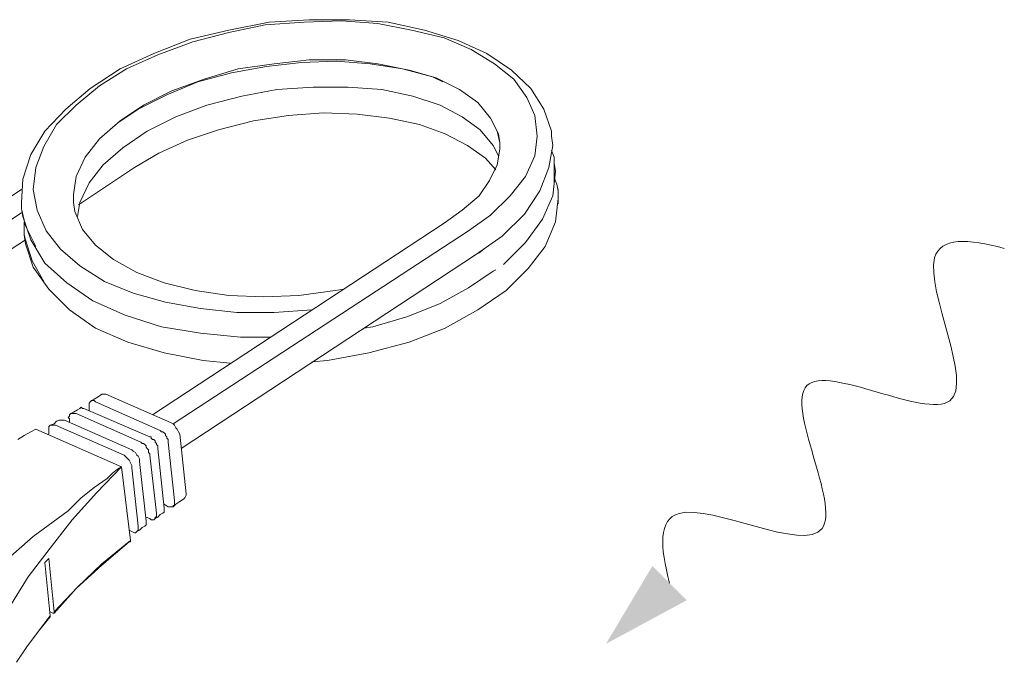
# Model space of a CAD drawing. Units: inches. Extents: x -41.1 to 17.6, y -16.6 to 17.
# Drawn here: x 0.8 to 1.6, y -3.4 to -2.9 of the extents above; entities that cross this region are included whole.
import ezdxf
from ezdxf.enums import TextEntityAlignment as Align

# ---------------------------------------------------------------- set-up
doc = ezdxf.new("R2010")
doc.units = ezdxf.units.IN
doc.header["$MEASUREMENT"] = 0
doc.layers.add('Device', color=7, linetype='Continuous', lineweight=5)
for name, color, linetype in [('Lutron_Description', 7, 'Continuous'), ('Lutron_Location', 5, 'Continuous'), ('Lutron_Part_Number', 1, 'Continuous')]:
    doc.layers.add(name, color=color, linetype=linetype)
doc.styles.add('ARIAL', font='arial.ttf')
doc.styles.add('ROMAND', font='romand__.ttf')

# ---------------------------------------------------------------- blocks, each defined once
blk = doc.blocks.new('Listening Only')
at = {"layer": 'Device'}
blk.add_hatch(color=256, dxfattribs=at).paths.add_polyline_path([(0.10566, -0.12936), (0.03934, -0.16516), (0.07749, -0.10119)])
blk.add_open_spline([(0.36616, 0.15931), (0.33644, 0.1674), (0.2768, 0.17046), (0.38131, -0.02559), (0.14178, 0.1091), (0.27647, -0.13043), (0.08043, -0.02591), (0.08349, -0.08555), (0.09157, -0.11527)], degree=3, knots=[0.0449363, 0.0449363, 0.0449363, 0.0449363, 0.1179439, 0.2358877, 0.3538316, 0.4717754, 0.5897193, 0.6627269, 0.6627269, 0.6627269, 0.6627269], dxfattribs=at)
blk = doc.blocks.new('MRF2-3PD-3')
at = {"layer": 'Device', "color": 0, "lineweight": 9}
for points, knots in [([(0.40943, 0.59442), (0.40943, 0.59442), (0.4392, 0.60186), (0.4392, 0.60186), (0.4392, 0.60186), (0.46896, 0.60824), (0.46896, 0.60824), (0.46896, 0.60824), (0.50085, 0.61036), (0.50085, 0.61036), (0.50085, 0.61036), (0.53168, 0.61143), (0.53168, 0.61143), (0.53168, 0.61143), (0.56145, 0.6093), (0.56145, 0.6093), (0.56145, 0.6093), (0.58909, 0.60398), (0.58909, 0.60398), (0.58909, 0.60398), (0.61566, 0.59761), (0.61566, 0.59761), (0.61566, 0.59761), (0.63799, 0.58804), (0.63799, 0.58804), (0.63799, 0.58804), (0.65712, 0.57634), (0.65712, 0.57634), (0.65712, 0.57634), (0.67307, 0.56359), (0.67307, 0.56359), (0.67307, 0.56359), (0.6837, 0.5487), (0.6837, 0.5487), (0.6837, 0.5487), (0.69008, 0.53382), (0.69008, 0.53382), (0.69008, 0.53382), (0.6922, 0.51681), (0.6922, 0.51681), (0.6922, 0.51681), (0.69008, 0.50087), (0.69008, 0.50087), (0.69008, 0.50087), (0.68264, 0.48386), (0.68264, 0.48386)], [0, 0, 0, 0, 1, 1, 1, 2, 2, 2, 3, 3, 3, 4, 4, 4, 5, 5, 5, 6, 6, 6, 7, 7, 7, 8, 8, 8, 9, 9, 9, 10, 10, 10, 11, 11, 11, 12, 12, 12, 13, 13, 13, 14, 14, 14, 15, 15, 15, 15]), ([(0.7039, 0.51681), (0.7039, 0.51681), (0.7039, 0.52107), (0.7039, 0.52107), (0.7039, 0.52107), (0.69752, 0.53914), (0.69752, 0.53914), (0.69752, 0.53914), (0.68689, 0.55615), (0.68689, 0.55615), (0.68689, 0.55615), (0.67094, 0.57103), (0.67094, 0.57103), (0.67094, 0.57103), (0.65074, 0.58485), (0.65074, 0.58485), (0.65074, 0.58485), (0.62736, 0.59548), (0.62736, 0.59548), (0.62736, 0.59548), (0.59972, 0.60398), (0.59972, 0.60398), (0.59972, 0.60398), (0.56995, 0.61036), (0.56995, 0.61036), (0.56995, 0.61036), (0.53806, 0.61249), (0.53806, 0.61249), (0.53806, 0.61249), (0.50511, 0.61249), (0.50511, 0.61249), (0.50511, 0.61249), (0.47215, 0.61036), (0.47215, 0.61036), (0.47215, 0.61036), (0.4392, 0.60398), (0.4392, 0.60398)], [0, 0, 0, 0, 1, 1, 1, 2, 2, 2, 3, 3, 3, 4, 4, 4, 5, 5, 5, 6, 6, 6, 7, 7, 7, 8, 8, 8, 9, 9, 9, 10, 10, 10, 11, 11, 11, 12, 12, 12, 12]), ([(0.4073, 0.59654), (0.4073, 0.59654), (0.37754, 0.58485), (0.37754, 0.58485), (0.37754, 0.58485), (0.3499, 0.57209), (0.3499, 0.57209), (0.3499, 0.57209), (0.32545, 0.55615), (0.32545, 0.55615), (0.32545, 0.55615), (0.30525, 0.53914), (0.30525, 0.53914), (0.30525, 0.53914), (0.28824, 0.52107), (0.28824, 0.52107), (0.28824, 0.52107), (0.27655, 0.50193), (0.27655, 0.50193), (0.27655, 0.50193), (0.27017, 0.48173), (0.27017, 0.48173), (0.27017, 0.48173), (0.26911, 0.4626), (0.26911, 0.4626)], [0, 0, 0, 0, 1, 1, 1, 2, 2, 2, 3, 3, 3, 4, 4, 4, 5, 5, 5, 6, 6, 6, 7, 7, 7, 8, 8, 8, 8]), ([(0.31694, 0.41051), (0.31694, 0.41051), (0.301, 0.42433), (0.301, 0.42433), (0.301, 0.42433), (0.2893, 0.43921), (0.2893, 0.43921), (0.2893, 0.43921), (0.28186, 0.45622), (0.28186, 0.45622), (0.28186, 0.45622), (0.27867, 0.47323), (0.27867, 0.47323), (0.27867, 0.47323), (0.2808, 0.4913), (0.2808, 0.4913), (0.2808, 0.4913), (0.28718, 0.50831), (0.28718, 0.50831), (0.28718, 0.50831), (0.29781, 0.52638), (0.29781, 0.52638), (0.29781, 0.52638), (0.31375, 0.54233), (0.31375, 0.54233), (0.31375, 0.54233), (0.33289, 0.55827), (0.33289, 0.55827), (0.33289, 0.55827), (0.35521, 0.57209), (0.35521, 0.57209), (0.35521, 0.57209), (0.38073, 0.58379), (0.38073, 0.58379), (0.38073, 0.58379), (0.40943, 0.59442), (0.40943, 0.59442)], [0, 0, 0, 0, 1, 1, 1, 2, 2, 2, 3, 3, 3, 4, 4, 4, 5, 5, 5, 6, 6, 6, 7, 7, 7, 8, 8, 8, 9, 9, 9, 10, 10, 10, 11, 11, 11, 12, 12, 12, 12]), ([(0.3499, 0.52957), (0.3499, 0.52957), (0.36903, 0.54233), (0.36903, 0.54233), (0.36903, 0.54233), (0.39242, 0.55402), (0.39242, 0.55402), (0.39242, 0.55402), (0.419, 0.56359), (0.419, 0.56359), (0.419, 0.56359), (0.44664, 0.57209), (0.44664, 0.57209), (0.44664, 0.57209), (0.4764, 0.57634), (0.4764, 0.57634), (0.4764, 0.57634), (0.50511, 0.57953), (0.50511, 0.57953), (0.50511, 0.57953), (0.53487, 0.57953), (0.53487, 0.57953), (0.53487, 0.57953), (0.56145, 0.57634), (0.56145, 0.57634), (0.56145, 0.57634), (0.58696, 0.57103), (0.58696, 0.57103), (0.58696, 0.57103), (0.60928, 0.56465), (0.60928, 0.56465), (0.60928, 0.56465), (0.62842, 0.55508), (0.62842, 0.55508), (0.62842, 0.55508), (0.6433, 0.54445), (0.6433, 0.54445), (0.6433, 0.54445), (0.65393, 0.5317), (0.65393, 0.5317), (0.65393, 0.5317), (0.66031, 0.51894), (0.66031, 0.51894)], [0, 0, 0, 0, 1, 1, 1, 2, 2, 2, 3, 3, 3, 4, 4, 4, 5, 5, 5, 6, 6, 6, 7, 7, 7, 8, 8, 8, 9, 9, 9, 10, 10, 10, 11, 11, 11, 12, 12, 12, 13, 13, 13, 14, 14, 14, 14]), ([(0.36478, 0.53914), (0.36478, 0.53914), (0.38817, 0.55083), (0.38817, 0.55083), (0.38817, 0.55083), (0.41368, 0.56146), (0.41368, 0.56146), (0.41368, 0.56146), (0.44132, 0.5689), (0.44132, 0.5689), (0.44132, 0.5689), (0.47002, 0.57422), (0.47002, 0.57422), (0.47002, 0.57422), (0.49873, 0.57741), (0.49873, 0.57741), (0.49873, 0.57741), (0.52743, 0.57847), (0.52743, 0.57847), (0.52743, 0.57847), (0.55507, 0.57634), (0.55507, 0.57634), (0.55507, 0.57634), (0.58165, 0.57209), (0.58165, 0.57209), (0.58165, 0.57209), (0.6061, 0.56571), (0.6061, 0.56571), (0.6061, 0.56571), (0.6146, 0.56146), (0.6146, 0.56146)], [0, 0, 0, 0, 1, 1, 1, 2, 2, 2, 3, 3, 3, 4, 4, 4, 5, 5, 5, 6, 6, 6, 7, 7, 7, 8, 8, 8, 9, 9, 9, 10, 10, 10, 10]), ([(0.35202, 0.50725), (0.35202, 0.50725), (0.37222, 0.52107), (0.37222, 0.52107), (0.37222, 0.52107), (0.39561, 0.53276), (0.39561, 0.53276), (0.39561, 0.53276), (0.42112, 0.54233), (0.42112, 0.54233), (0.42112, 0.54233), (0.44983, 0.54977), (0.44983, 0.54977), (0.44983, 0.54977), (0.47853, 0.55508), (0.47853, 0.55508), (0.47853, 0.55508), (0.50829, 0.55721), (0.50829, 0.55721), (0.50829, 0.55721), (0.537, 0.55721), (0.537, 0.55721), (0.537, 0.55721), (0.56464, 0.55508), (0.56464, 0.55508), (0.56464, 0.55508), (0.59015, 0.54977), (0.59015, 0.54977), (0.59015, 0.54977), (0.61247, 0.54233), (0.61247, 0.54233), (0.61247, 0.54233), (0.63055, 0.53276), (0.63055, 0.53276), (0.63055, 0.53276), (0.64543, 0.52213), (0.64543, 0.52213), (0.64543, 0.52213), (0.65606, 0.50937), (0.65606, 0.50937), (0.65606, 0.50937), (0.66031, 0.50087), (0.66031, 0.50087)], [0, 0, 0, 0, 1, 1, 1, 2, 2, 2, 3, 3, 3, 4, 4, 4, 5, 5, 5, 6, 6, 6, 7, 7, 7, 8, 8, 8, 9, 9, 9, 10, 10, 10, 11, 11, 11, 12, 12, 12, 13, 13, 13, 14, 14, 14, 14]), ([(0.36159, 0.4913), (0.36159, 0.4913), (0.38179, 0.50299), (0.38179, 0.50299), (0.38179, 0.50299), (0.40518, 0.51362), (0.40518, 0.51362), (0.40518, 0.51362), (0.43069, 0.52213), (0.43069, 0.52213), (0.43069, 0.52213), (0.45939, 0.52957), (0.45939, 0.52957), (0.45939, 0.52957), (0.4881, 0.53382), (0.4881, 0.53382), (0.4881, 0.53382), (0.5168, 0.53595), (0.5168, 0.53595), (0.5168, 0.53595), (0.54444, 0.53489), (0.54444, 0.53489), (0.54444, 0.53489), (0.57101, 0.5317), (0.57101, 0.5317), (0.57101, 0.5317), (0.59547, 0.52638), (0.59547, 0.52638), (0.59547, 0.52638), (0.61673, 0.51894), (0.61673, 0.51894), (0.61673, 0.51894), (0.6348, 0.50937), (0.6348, 0.50937), (0.6348, 0.50937), (0.64968, 0.49874), (0.64968, 0.49874), (0.64968, 0.49874), (0.65819, 0.48917), (0.65819, 0.48917)], [0, 0, 0, 0, 1, 1, 1, 2, 2, 2, 3, 3, 3, 4, 4, 4, 5, 5, 5, 6, 6, 6, 7, 7, 7, 8, 8, 8, 9, 9, 9, 10, 10, 10, 11, 11, 11, 12, 12, 12, 13, 13, 13, 13]), ([(0.31163, 0.4626), (0.31163, 0.4626), (0.31163, 0.46898), (0.31163, 0.46898), (0.31163, 0.46898), (0.31375, 0.48386), (0.31375, 0.48386), (0.31375, 0.48386), (0.3212, 0.4998), (0.3212, 0.4998), (0.3212, 0.4998), (0.33289, 0.51469), (0.33289, 0.51469)], [0, 0, 0, 0, 1, 1, 1, 2, 2, 2, 3, 3, 3, 4, 4, 4, 4]), ([(0.66137, 0.5115), (0.66137, 0.5115), (0.66137, 0.50618), (0.66137, 0.50618), (0.66137, 0.50618), (0.65925, 0.49343), (0.65925, 0.49343), (0.65925, 0.49343), (0.65287, 0.48067), (0.65287, 0.48067), (0.65287, 0.48067), (0.64437, 0.46791), (0.64437, 0.46791), (0.64437, 0.46791), (0.63055, 0.45622), (0.63055, 0.45622)], [0, 0, 0, 0, 1, 1, 1, 2, 2, 2, 3, 3, 3, 4, 4, 4, 5, 5, 5, 5]), ([(0.6635, 0.43496), (0.6635, 0.43496), (0.68157, 0.45303), (0.68157, 0.45303), (0.68157, 0.45303), (0.69433, 0.47216), (0.69433, 0.47216), (0.69433, 0.47216), (0.70177, 0.4913), (0.70177, 0.4913), (0.70177, 0.4913), (0.70496, 0.50937), (0.70496, 0.50937)], [0, 0, 0, 0, 1, 1, 1, 2, 2, 2, 3, 3, 3, 4, 4, 4, 4]), ([(0.70602, 0.49449), (0.70602, 0.49449), (0.70602, 0.4998), (0.70602, 0.4998), (0.70602, 0.4998), (0.7039, 0.50512), (0.7039, 0.50512)], [0, 0, 0, 0, 1, 1, 1, 2, 2, 2, 2]), ([(0.31482, 0.4509), (0.31482, 0.4509), (0.31694, 0.4626), (0.31694, 0.4626), (0.31694, 0.4626), (0.32439, 0.47854), (0.32439, 0.47854), (0.32439, 0.47854), (0.33608, 0.49343), (0.33608, 0.49343)], [0, 0, 0, 0, 1, 1, 1, 2, 2, 2, 3, 3, 3, 3]), ([(0.66456, 0.41157), (0.66456, 0.41157), (0.68264, 0.42964), (0.68264, 0.42964), (0.68264, 0.42964), (0.69646, 0.44878), (0.69646, 0.44878), (0.69646, 0.44878), (0.70496, 0.46791), (0.70496, 0.46791), (0.70496, 0.46791), (0.70709, 0.48811), (0.70709, 0.48811)], [0, 0, 0, 0, 1, 1, 1, 2, 2, 2, 3, 3, 3, 4, 4, 4, 4]), ([(0.70921, 0.47216), (0.70921, 0.47216), (0.70815, 0.47748), (0.70815, 0.47748), (0.70815, 0.47748), (0.70602, 0.4828), (0.70602, 0.4828)], [0, 0, 0, 0, 1, 1, 1, 2, 2, 2, 2]), ([(0.50723, 0.33184), (0.50723, 0.33184), (0.51999, 0.3329), (0.51999, 0.3329), (0.51999, 0.3329), (0.55401, 0.33928), (0.55401, 0.33928), (0.55401, 0.33928), (0.58696, 0.34779), (0.58696, 0.34779), (0.58696, 0.34779), (0.61673, 0.35948), (0.61673, 0.35948), (0.61673, 0.35948), (0.6433, 0.37436), (0.6433, 0.37436), (0.6433, 0.37436), (0.66669, 0.39031), (0.66669, 0.39031), (0.66669, 0.39031), (0.68476, 0.40838), (0.68476, 0.40838), (0.68476, 0.40838), (0.69858, 0.42645), (0.69858, 0.42645), (0.69858, 0.42645), (0.70709, 0.44665), (0.70709, 0.44665), (0.70709, 0.44665), (0.70921, 0.46579), (0.70921, 0.46579)], [0, 0, 0, 0, 1, 1, 1, 2, 2, 2, 3, 3, 3, 4, 4, 4, 5, 5, 5, 6, 6, 6, 7, 7, 7, 8, 8, 8, 9, 9, 9, 10, 10, 10, 10]), ([(0.66988, 0.46791), (0.66988, 0.46791), (0.65393, 0.45197), (0.65393, 0.45197), (0.65393, 0.45197), (0.63586, 0.43921), (0.63586, 0.43921)], [0, 0, 0, 0, 1, 1, 1, 2, 2, 2, 2]), ([(0.26911, 0.45728), (0.26911, 0.45728), (0.27017, 0.4509), (0.27017, 0.4509), (0.27017, 0.4509), (0.27655, 0.43177), (0.27655, 0.43177), (0.27655, 0.43177), (0.28824, 0.41263), (0.28824, 0.41263), (0.28824, 0.41263), (0.30631, 0.39669), (0.30631, 0.39669)], [0, 0, 0, 0, 1, 1, 1, 2, 2, 2, 3, 3, 3, 4, 4, 4, 4]), ([(0.53381, 0.39137), (0.53381, 0.39137), (0.52637, 0.39031), (0.52637, 0.39031), (0.52637, 0.39031), (0.4966, 0.38606), (0.4966, 0.38606), (0.4966, 0.38606), (0.4679, 0.38499), (0.4679, 0.38499), (0.4679, 0.38499), (0.4392, 0.38606), (0.4392, 0.38606), (0.4392, 0.38606), (0.41156, 0.39031), (0.41156, 0.39031), (0.41156, 0.39031), (0.38604, 0.39669), (0.38604, 0.39669), (0.38604, 0.39669), (0.36372, 0.40519), (0.36372, 0.40519), (0.36372, 0.40519), (0.34458, 0.41582), (0.34458, 0.41582), (0.34458, 0.41582), (0.3297, 0.42752), (0.3297, 0.42752), (0.3297, 0.42752), (0.31907, 0.44027), (0.31907, 0.44027), (0.31907, 0.44027), (0.31269, 0.45516), (0.31269, 0.45516)], [0, 0, 0, 0, 1, 1, 1, 2, 2, 2, 3, 3, 3, 4, 4, 4, 5, 5, 5, 6, 6, 6, 7, 7, 7, 8, 8, 8, 9, 9, 9, 10, 10, 10, 11, 11, 11, 11]), ([(0.27123, 0.43602), (0.27123, 0.43602), (0.2723, 0.42858), (0.2723, 0.42858), (0.2723, 0.42858), (0.27867, 0.40944), (0.27867, 0.40944), (0.27867, 0.40944), (0.29143, 0.39137), (0.29143, 0.39137), (0.29143, 0.39137), (0.30844, 0.37436), (0.30844, 0.37436), (0.30844, 0.37436), (0.3297, 0.35948), (0.3297, 0.35948), (0.3297, 0.35948), (0.35628, 0.34779), (0.35628, 0.34779), (0.35628, 0.34779), (0.38604, 0.33928), (0.38604, 0.33928), (0.38604, 0.33928), (0.41793, 0.3329), (0.41793, 0.3329), (0.41793, 0.3329), (0.44026, 0.33078), (0.44026, 0.33078)], [0, 0, 0, 0, 1, 1, 1, 2, 2, 2, 3, 3, 3, 4, 4, 4, 5, 5, 5, 6, 6, 6, 7, 7, 7, 8, 8, 8, 9, 9, 9, 9]), ([(0.27761, 0.41476), (0.27761, 0.41476), (0.2723, 0.43177), (0.2723, 0.43177), (0.2723, 0.43177), (0.27123, 0.43602), (0.27123, 0.43602)], [0, 0, 0, 0, 1, 1, 1, 2, 2, 2, 2]), ([(0.50723, 0.37436), (0.50723, 0.37436), (0.4764, 0.37224), (0.4764, 0.37224), (0.4764, 0.37224), (0.44557, 0.37224), (0.44557, 0.37224), (0.44557, 0.37224), (0.41581, 0.37543), (0.41581, 0.37543), (0.41581, 0.37543), (0.38711, 0.38074), (0.38711, 0.38074), (0.38711, 0.38074), (0.36053, 0.38818), (0.36053, 0.38818), (0.36053, 0.38818), (0.33714, 0.39775), (0.33714, 0.39775), (0.33714, 0.39775), (0.31694, 0.41051), (0.31694, 0.41051)], [0, 0, 0, 0, 1, 1, 1, 2, 2, 2, 3, 3, 3, 4, 4, 4, 5, 5, 5, 6, 6, 6, 7, 7, 7, 7]), ([(0.65819, 0.40732), (0.65819, 0.40732), (0.65606, 0.40626), (0.65606, 0.40626), (0.65606, 0.40626), (0.63586, 0.39244), (0.63586, 0.39244)], [0, 0, 0, 0, 1, 1, 1, 2, 2, 2, 2]), ([(0.30631, 0.39669), (0.30631, 0.39669), (0.32757, 0.3818), (0.32757, 0.3818), (0.32757, 0.3818), (0.35415, 0.37011), (0.35415, 0.37011), (0.35415, 0.37011), (0.38392, 0.36054), (0.38392, 0.36054), (0.38392, 0.36054), (0.41581, 0.35523), (0.41581, 0.35523), (0.41581, 0.35523), (0.44876, 0.35204), (0.44876, 0.35204), (0.44876, 0.35204), (0.47321, 0.35204), (0.47321, 0.35204)], [0, 0, 0, 0, 1, 1, 1, 2, 2, 2, 3, 3, 3, 4, 4, 4, 5, 5, 5, 6, 6, 6, 6]), ([(0.63586, 0.39244), (0.63586, 0.39244), (0.61247, 0.37968), (0.61247, 0.37968), (0.61247, 0.37968), (0.5859, 0.36905), (0.5859, 0.36905), (0.5859, 0.36905), (0.5572, 0.36054), (0.5572, 0.36054), (0.5572, 0.36054), (0.54975, 0.35948), (0.54975, 0.35948)], [0, 0, 0, 0, 1, 1, 1, 2, 2, 2, 3, 3, 3, 4, 4, 4, 4]), ([(0.33502, 0.30526), (0.33502, 0.30526), (0.33183, 0.30314), (0.33183, 0.30314), (0.33183, 0.30314), (0.32864, 0.30101), (0.32864, 0.30101), (0.32864, 0.30101), (0.32545, 0.29889), (0.32545, 0.29889)], [0, 0, 0, 0, 1, 1, 1, 2, 2, 2, 3, 3, 3, 3]), ([(0.3297, 0.29889), (0.3297, 0.29889), (0.32864, 0.29995), (0.32864, 0.29995), (0.32864, 0.29995), (0.32757, 0.29995), (0.32757, 0.29995), (0.32757, 0.29995), (0.32651, 0.29995), (0.32651, 0.29995), (0.32651, 0.29995), (0.32651, 0.29995), (0.32651, 0.29995), (0.32651, 0.29995), (0.32545, 0.29889), (0.32545, 0.29889)], [0, 0, 0, 0, 1, 1, 1, 2, 2, 2, 3, 3, 3, 4, 4, 4, 5, 5, 5, 5]), ([(0.33502, 0.30526), (0.33502, 0.30526), (0.33608, 0.30526), (0.33608, 0.30526), (0.33608, 0.30526), (0.33714, 0.30526), (0.33714, 0.30526), (0.33714, 0.30526), (0.3382, 0.30526), (0.3382, 0.30526)], [0, 0, 0, 0, 1, 1, 1, 2, 2, 2, 3, 3, 3, 3]), ([(0.31694, 0.29357), (0.31694, 0.29357), (0.31482, 0.29251), (0.31482, 0.29251), (0.31482, 0.29251), (0.31163, 0.29038), (0.31163, 0.29038), (0.31163, 0.29038), (0.3095, 0.28932), (0.3095, 0.28932)], [0, 0, 0, 0, 1, 1, 1, 2, 2, 2, 3, 3, 3, 3]), ([(0.31694, 0.29357), (0.31694, 0.29357), (0.31694, 0.29357), (0.31694, 0.29357), (0.31694, 0.29357), (0.31801, 0.29463), (0.31801, 0.29463), (0.31801, 0.29463), (0.31907, 0.29357), (0.31907, 0.29357), (0.31907, 0.29357), (0.32013, 0.29357), (0.32013, 0.29357), (0.32013, 0.29357), (0.32013, 0.29357), (0.32013, 0.29357)], [0, 0, 0, 0, 1, 1, 1, 2, 2, 2, 3, 3, 3, 4, 4, 4, 5, 5, 5, 5]), ([(0.32545, 0.29889), (0.32545, 0.29889), (0.32545, 0.29889), (0.32545, 0.29889), (0.32545, 0.29889), (0.32439, 0.29782), (0.32439, 0.29782), (0.32439, 0.29782), (0.32439, 0.29782), (0.32439, 0.29782), (0.32439, 0.29782), (0.32439, 0.29676), (0.32439, 0.29676), (0.32439, 0.29676), (0.32439, 0.2957), (0.32439, 0.2957), (0.32439, 0.2957), (0.32439, 0.29463), (0.32439, 0.29463)], [0, 0, 0, 0, 1, 1, 1, 2, 2, 2, 3, 3, 3, 4, 4, 4, 5, 5, 5, 6, 6, 6, 6]), ([(0.29993, 0.284), (0.29993, 0.284), (0.29781, 0.28294), (0.29781, 0.28294), (0.29781, 0.28294), (0.29568, 0.28081), (0.29568, 0.28081), (0.29568, 0.28081), (0.29249, 0.27975), (0.29249, 0.27975)], [0, 0, 0, 0, 1, 1, 1, 2, 2, 2, 3, 3, 3, 3]), ([(0.30419, 0.284), (0.30419, 0.284), (0.30312, 0.284), (0.30312, 0.284), (0.30312, 0.284), (0.301, 0.284), (0.301, 0.284), (0.301, 0.284), (0.29993, 0.284), (0.29993, 0.284)], [0, 0, 0, 0, 1, 1, 1, 2, 2, 2, 3, 3, 3, 3]), ([(0.3095, 0.28932), (0.3095, 0.28932), (0.30844, 0.28826), (0.30844, 0.28826), (0.30844, 0.28826), (0.30844, 0.28826), (0.30844, 0.28826), (0.30844, 0.28826), (0.30844, 0.28719), (0.30844, 0.28719), (0.30844, 0.28719), (0.30844, 0.28719), (0.30844, 0.28719), (0.30844, 0.28719), (0.30738, 0.28613), (0.30738, 0.28613), (0.30738, 0.28613), (0.30844, 0.28507), (0.30844, 0.28507)], [0, 0, 0, 0, 1, 1, 1, 2, 2, 2, 3, 3, 3, 4, 4, 4, 5, 5, 5, 6, 6, 6, 6]), ([(0.31375, 0.28932), (0.31375, 0.28932), (0.31269, 0.28932), (0.31269, 0.28932), (0.31269, 0.28932), (0.31163, 0.28932), (0.31163, 0.28932), (0.31163, 0.28932), (0.31057, 0.28932), (0.31057, 0.28932), (0.31057, 0.28932), (0.31057, 0.28932), (0.31057, 0.28932), (0.31057, 0.28932), (0.3095, 0.28932), (0.3095, 0.28932)], [0, 0, 0, 0, 1, 1, 1, 2, 2, 2, 3, 3, 3, 4, 4, 4, 5, 5, 5, 5]), ([(0.2808, 0.27656), (0.2808, 0.27656), (0.27655, 0.27444), (0.27655, 0.27444), (0.27655, 0.27444), (0.27123, 0.27125), (0.27123, 0.27125), (0.27123, 0.27125), (0.26592, 0.26806), (0.26592, 0.26806)], [0, 0, 0, 0, 1, 1, 1, 2, 2, 2, 3, 3, 3, 3]), ([(0.29143, 0.2755), (0.29143, 0.2755), (0.29143, 0.27656), (0.29143, 0.27656), (0.29143, 0.27656), (0.29143, 0.27869), (0.29143, 0.27869), (0.29143, 0.27869), (0.29249, 0.27975), (0.29249, 0.27975), (0.29249, 0.27975), (0.29249, 0.27975), (0.29249, 0.27975)], [0, 0, 0, 0, 1, 1, 1, 2, 2, 2, 3, 3, 3, 4, 4, 4, 4]), ([(0.29249, 0.27975), (0.29249, 0.27975), (0.29356, 0.27975), (0.29356, 0.27975), (0.29356, 0.27975), (0.29462, 0.27975), (0.29462, 0.27975), (0.29462, 0.27975), (0.29675, 0.27975), (0.29675, 0.27975)], [0, 0, 0, 0, 1, 1, 1, 2, 2, 2, 3, 3, 3, 3]), ([(0.38923, 0.26593), (0.38923, 0.26593), (0.38923, 0.26699), (0.38923, 0.26699), (0.38923, 0.26699), (0.38923, 0.26806), (0.38923, 0.26806), (0.38923, 0.26806), (0.38817, 0.26912), (0.38817, 0.26912), (0.38817, 0.26912), (0.38817, 0.27018), (0.38817, 0.27018), (0.38817, 0.27018), (0.38711, 0.27125), (0.38711, 0.27125), (0.38711, 0.27125), (0.38711, 0.27231), (0.38711, 0.27231), (0.38711, 0.27231), (0.38604, 0.27337), (0.38604, 0.27337), (0.38604, 0.27337), (0.38498, 0.27444), (0.38498, 0.27444), (0.38498, 0.27444), (0.38392, 0.27444), (0.38392, 0.27444), (0.38392, 0.27444), (0.38285, 0.2755), (0.38285, 0.2755), (0.38285, 0.2755), (0.38285, 0.2755), (0.38285, 0.2755)], [0, 0, 0, 0, 1, 1, 1, 2, 2, 2, 3, 3, 3, 4, 4, 4, 5, 5, 5, 6, 6, 6, 7, 7, 7, 8, 8, 8, 9, 9, 9, 10, 10, 10, 11, 11, 11, 11]), ([(0.39136, 0.28188), (0.39136, 0.28188), (0.39348, 0.28081), (0.39348, 0.28081), (0.39348, 0.28081), (0.39455, 0.27975), (0.39455, 0.27975), (0.39455, 0.27975), (0.39561, 0.27762), (0.39561, 0.27762), (0.39561, 0.27762), (0.39667, 0.27656), (0.39667, 0.27656), (0.39667, 0.27656), (0.39774, 0.27444), (0.39774, 0.27444), (0.39774, 0.27444), (0.3988, 0.27231), (0.3988, 0.27231)], [0, 0, 0, 0, 1, 1, 1, 2, 2, 2, 3, 3, 3, 4, 4, 4, 5, 5, 5, 6, 6, 6, 6]), ([(0.37435, 0.27018), (0.37435, 0.27018), (0.37541, 0.27018), (0.37541, 0.27018), (0.37541, 0.27018), (0.37541, 0.26912), (0.37541, 0.26912), (0.37541, 0.26912), (0.37647, 0.26806), (0.37647, 0.26806), (0.37647, 0.26806), (0.37754, 0.26806), (0.37754, 0.26806), (0.37754, 0.26806), (0.3786, 0.26699), (0.3786, 0.26699), (0.3786, 0.26699), (0.3786, 0.26593), (0.3786, 0.26593), (0.3786, 0.26593), (0.37966, 0.26487), (0.37966, 0.26487), (0.37966, 0.26487), (0.37966, 0.26381), (0.37966, 0.26381), (0.37966, 0.26381), (0.38073, 0.26274), (0.38073, 0.26274), (0.38073, 0.26274), (0.38073, 0.26168), (0.38073, 0.26168), (0.38073, 0.26168), (0.38073, 0.26062), (0.38073, 0.26062)], [0, 0, 0, 0, 1, 1, 1, 2, 2, 2, 3, 3, 3, 4, 4, 4, 5, 5, 5, 6, 6, 6, 7, 7, 7, 8, 8, 8, 9, 9, 9, 10, 10, 10, 11, 11, 11, 11]), ([(0.36584, 0.24999), (0.36584, 0.24999), (0.36584, 0.25211), (0.36584, 0.25211), (0.36584, 0.25211), (0.36478, 0.25424), (0.36478, 0.25424), (0.36478, 0.25424), (0.36372, 0.2553), (0.36372, 0.2553), (0.36372, 0.2553), (0.36266, 0.25743), (0.36266, 0.25743), (0.36266, 0.25743), (0.36053, 0.25849), (0.36053, 0.25849), (0.36053, 0.25849), (0.35947, 0.25955), (0.35947, 0.25955)], [0, 0, 0, 0, 1, 1, 1, 2, 2, 2, 3, 3, 3, 4, 4, 4, 5, 5, 5, 6, 6, 6, 6]), ([(0.37435, 0.2553), (0.37435, 0.2553), (0.37435, 0.25636), (0.37435, 0.25636), (0.37435, 0.25636), (0.37329, 0.25743), (0.37329, 0.25743), (0.37329, 0.25743), (0.37329, 0.25849), (0.37329, 0.25849), (0.37329, 0.25849), (0.37329, 0.25955), (0.37329, 0.25955), (0.37329, 0.25955), (0.37222, 0.26062), (0.37222, 0.26062), (0.37222, 0.26062), (0.37116, 0.26168), (0.37116, 0.26168), (0.37116, 0.26168), (0.37116, 0.26274), (0.37116, 0.26274), (0.37116, 0.26274), (0.3701, 0.26381), (0.3701, 0.26381), (0.3701, 0.26381), (0.36903, 0.26487), (0.36903, 0.26487), (0.36903, 0.26487), (0.36797, 0.26487), (0.36797, 0.26487), (0.36797, 0.26487), (0.36691, 0.26593), (0.36691, 0.26593)], [0, 0, 0, 0, 1, 1, 1, 2, 2, 2, 3, 3, 3, 4, 4, 4, 5, 5, 5, 6, 6, 6, 7, 7, 7, 8, 8, 8, 9, 9, 9, 10, 10, 10, 11, 11, 11, 11]), ([(0.35309, 0.2553), (0.35309, 0.2553), (0.35415, 0.25424), (0.35415, 0.25424), (0.35415, 0.25424), (0.35628, 0.25211), (0.35628, 0.25211), (0.35628, 0.25211), (0.35734, 0.25105), (0.35734, 0.25105), (0.35734, 0.25105), (0.3584, 0.24892), (0.3584, 0.24892), (0.3584, 0.24892), (0.35947, 0.2468), (0.35947, 0.2468), (0.35947, 0.2468), (0.35947, 0.24467), (0.35947, 0.24467)], [0, 0, 0, 0, 1, 1, 1, 2, 2, 2, 3, 3, 3, 4, 4, 4, 5, 5, 5, 6, 6, 6, 6]), ([(0.27442, 0.15537), (0.27442, 0.15537), (0.29249, 0.17876), (0.29249, 0.17876), (0.29249, 0.17876), (0.31057, 0.20215), (0.31057, 0.20215), (0.31057, 0.20215), (0.33076, 0.22447), (0.33076, 0.22447), (0.33076, 0.22447), (0.35096, 0.24573), (0.35096, 0.24573)], [0, 0, 0, 0, 1, 1, 1, 2, 2, 2, 3, 3, 3, 4, 4, 4, 4]), ([(0.33927, 0.23617), (0.33927, 0.23617), (0.34352, 0.24042), (0.34352, 0.24042), (0.34352, 0.24042), (0.34777, 0.24361), (0.34777, 0.24361), (0.34777, 0.24361), (0.35096, 0.24573), (0.35096, 0.24573)], [0, 0, 0, 0, 1, 1, 1, 2, 2, 2, 3, 3, 3, 3]), ([(0.33927, 0.23617), (0.33927, 0.23617), (0.32864, 0.22872), (0.32864, 0.22872), (0.32864, 0.22872), (0.31801, 0.22022), (0.31801, 0.22022), (0.31801, 0.22022), (0.30738, 0.20959), (0.30738, 0.20959)], [0, 0, 0, 0, 1, 1, 1, 2, 2, 2, 3, 3, 3, 3]), ([(0.39348, 0.21278), (0.39348, 0.21278), (0.39561, 0.2149), (0.39561, 0.2149), (0.39561, 0.2149), (0.3988, 0.21703), (0.3988, 0.21703), (0.3988, 0.21703), (0.40199, 0.21916), (0.40199, 0.21916)], [0, 0, 0, 0, 1, 1, 1, 2, 2, 2, 3, 3, 3, 3]), ([(0.40411, 0.22341), (0.40411, 0.22341), (0.40411, 0.22235), (0.40411, 0.22235), (0.40411, 0.22235), (0.40305, 0.22022), (0.40305, 0.22022), (0.40305, 0.22022), (0.40199, 0.21916), (0.40199, 0.21916), (0.40199, 0.21916), (0.40199, 0.21916), (0.40199, 0.21916)], [0, 0, 0, 0, 1, 1, 1, 2, 2, 2, 3, 3, 3, 4, 4, 4, 4]), ([(0.38604, 0.21172), (0.38604, 0.21172), (0.38604, 0.21065), (0.38604, 0.21065), (0.38604, 0.21065), (0.38604, 0.20959), (0.38604, 0.20959), (0.38604, 0.20959), (0.38604, 0.20959), (0.38604, 0.20959), (0.38604, 0.20959), (0.38604, 0.20853), (0.38604, 0.20853), (0.38604, 0.20853), (0.38498, 0.20746), (0.38498, 0.20746), (0.38498, 0.20746), (0.38498, 0.20746), (0.38498, 0.20746)], [0, 0, 0, 0, 1, 1, 1, 2, 2, 2, 3, 3, 3, 4, 4, 4, 5, 5, 5, 6, 6, 6, 6]), ([(0.38923, 0.21278), (0.38923, 0.21278), (0.39029, 0.21278), (0.39029, 0.21278), (0.39029, 0.21278), (0.39136, 0.21278), (0.39136, 0.21278), (0.39136, 0.21278), (0.39136, 0.21278), (0.39136, 0.21278), (0.39136, 0.21278), (0.39242, 0.21278), (0.39242, 0.21278), (0.39242, 0.21278), (0.39348, 0.21278), (0.39348, 0.21278), (0.39348, 0.21278), (0.39348, 0.21278), (0.39348, 0.21278)], [0, 0, 0, 0, 1, 1, 1, 2, 2, 2, 3, 3, 3, 4, 4, 4, 5, 5, 5, 6, 6, 6, 6]), ([(0.39348, 0.21278), (0.39348, 0.21278), (0.39348, 0.21384), (0.39348, 0.21384), (0.39348, 0.21384), (0.39455, 0.21384), (0.39455, 0.21384), (0.39455, 0.21384), (0.39455, 0.2149), (0.39455, 0.2149), (0.39455, 0.2149), (0.39455, 0.21597), (0.39455, 0.21597), (0.39455, 0.21597), (0.39455, 0.21703), (0.39455, 0.21703), (0.39455, 0.21703), (0.39455, 0.21809), (0.39455, 0.21809)], [0, 0, 0, 0, 1, 1, 1, 2, 2, 2, 3, 3, 3, 4, 4, 4, 5, 5, 5, 6, 6, 6, 6]), ([(0.30738, 0.20959), (0.30738, 0.20959), (0.27867, 0.18833), (0.27867, 0.18833), (0.27867, 0.18833), (0.25316, 0.166), (0.25316, 0.166), (0.25316, 0.166), (0.22977, 0.14262), (0.22977, 0.14262)], [0, 0, 0, 0, 1, 1, 1, 2, 2, 2, 3, 3, 3, 3]), ([(0.37435, 0.20321), (0.37435, 0.20321), (0.37541, 0.20215), (0.37541, 0.20215), (0.37541, 0.20215), (0.37647, 0.20215), (0.37647, 0.20215), (0.37647, 0.20215), (0.37647, 0.20215), (0.37647, 0.20215), (0.37647, 0.20215), (0.37754, 0.20215), (0.37754, 0.20215), (0.37754, 0.20215), (0.3786, 0.20321), (0.3786, 0.20321), (0.3786, 0.20321), (0.3786, 0.20321), (0.3786, 0.20321)], [0, 0, 0, 0, 1, 1, 1, 2, 2, 2, 3, 3, 3, 4, 4, 4, 5, 5, 5, 6, 6, 6, 6]), ([(0.3786, 0.20321), (0.3786, 0.20321), (0.3786, 0.20321), (0.3786, 0.20321), (0.3786, 0.20321), (0.3786, 0.20427), (0.3786, 0.20427), (0.3786, 0.20427), (0.37966, 0.20427), (0.37966, 0.20427), (0.37966, 0.20427), (0.37966, 0.20534), (0.37966, 0.20534), (0.37966, 0.20534), (0.37966, 0.2064), (0.37966, 0.2064), (0.37966, 0.2064), (0.37966, 0.20746), (0.37966, 0.20746)], [0, 0, 0, 0, 1, 1, 1, 2, 2, 2, 3, 3, 3, 4, 4, 4, 5, 5, 5, 6, 6, 6, 6]), ([(0.3786, 0.20321), (0.3786, 0.20321), (0.38073, 0.20427), (0.38073, 0.20427), (0.38073, 0.20427), (0.38285, 0.2064), (0.38285, 0.2064), (0.38285, 0.2064), (0.38498, 0.20746), (0.38498, 0.20746)], [0, 0, 0, 0, 1, 1, 1, 2, 2, 2, 3, 3, 3, 3]), ([(0.36372, 0.19258), (0.36372, 0.19258), (0.36584, 0.19364), (0.36584, 0.19364), (0.36584, 0.19364), (0.36797, 0.19577), (0.36797, 0.19577), (0.36797, 0.19577), (0.3701, 0.19683), (0.3701, 0.19683)], [0, 0, 0, 0, 1, 1, 1, 2, 2, 2, 3, 3, 3, 3]), ([(0.36478, 0.19683), (0.36478, 0.19683), (0.36478, 0.19471), (0.36478, 0.19471), (0.36478, 0.19471), (0.36478, 0.19364), (0.36478, 0.19364), (0.36478, 0.19364), (0.36372, 0.19258), (0.36372, 0.19258)], [0, 0, 0, 0, 1, 1, 1, 2, 2, 2, 3, 3, 3, 3]), ([(0.3701, 0.19683), (0.3701, 0.19683), (0.3701, 0.19683), (0.3701, 0.19683), (0.3701, 0.19683), (0.37116, 0.1979), (0.37116, 0.1979), (0.37116, 0.1979), (0.37116, 0.20002), (0.37116, 0.20002), (0.37116, 0.20002), (0.37116, 0.20108), (0.37116, 0.20108)], [0, 0, 0, 0, 1, 1, 1, 2, 2, 2, 3, 3, 3, 4, 4, 4, 4]), ([(0.36372, 0.19258), (0.36372, 0.19258), (0.36266, 0.19152), (0.36266, 0.19152), (0.36266, 0.19152), (0.36159, 0.19152), (0.36159, 0.19152), (0.36159, 0.19152), (0.35947, 0.19258), (0.35947, 0.19258)], [0, 0, 0, 0, 1, 1, 1, 2, 2, 2, 3, 3, 3, 3]), ([(0.3584, 0.18514), (0.3584, 0.18514), (0.3584, 0.18408), (0.3584, 0.18408), (0.3584, 0.18408), (0.35734, 0.18408), (0.35734, 0.18408), (0.35734, 0.18408), (0.35734, 0.18408), (0.35734, 0.18408)], [0, 0, 0, 0, 1, 1, 1, 2, 2, 2, 3, 3, 3, 3]), ([(0.3584, 0.18408), (0.3584, 0.18408), (0.35734, 0.18408), (0.35734, 0.18408), (0.35734, 0.18408), (0.35734, 0.18408), (0.35734, 0.18408)], [0, 0, 0, 0, 1, 1, 1, 2, 2, 2, 2]), ([(0.29143, 0.17026), (0.29143, 0.17026), (0.29037, 0.16919), (0.29037, 0.16919), (0.29037, 0.16919), (0.2893, 0.16813), (0.2893, 0.16813), (0.2893, 0.16813), (0.28824, 0.16707), (0.28824, 0.16707)], [0, 0, 0, 0, 1, 1, 1, 2, 2, 2, 3, 3, 3, 3]), ([(0.29568, 0.12667), (0.29568, 0.12667), (0.31482, 0.14687), (0.31482, 0.14687), (0.31482, 0.14687), (0.33502, 0.166), (0.33502, 0.166)], [0, 0, 0, 0, 1, 1, 1, 2, 2, 2, 2]), ([(0.29568, 0.12561), (0.29568, 0.12561), (0.31375, 0.14581), (0.31375, 0.14581), (0.31375, 0.14581), (0.33502, 0.16494), (0.33502, 0.16494)], [0, 0, 0, 0, 1, 1, 1, 2, 2, 2, 2]), ([(0.29249, 0.12348), (0.29249, 0.12348), (0.28293, 0.11072), (0.28293, 0.11072), (0.28293, 0.11072), (0.27336, 0.09797), (0.27336, 0.09797), (0.27336, 0.09797), (0.26485, 0.08521), (0.26485, 0.08521)], [0, 0, 0, 0, 1, 1, 1, 2, 2, 2, 3, 3, 3, 3]), ([(0.26485, 0.08521), (0.26485, 0.08521), (0.27336, 0.09797), (0.27336, 0.09797), (0.27336, 0.09797), (0.28293, 0.11072), (0.28293, 0.11072), (0.28293, 0.11072), (0.29249, 0.12242), (0.29249, 0.12242)], [0, 0, 0, 0, 1, 1, 1, 2, 2, 2, 3, 3, 3, 3]), ([(0.29249, 0.12348), (0.29249, 0.12348), (0.29249, 0.12242), (0.29249, 0.12242), (0.29249, 0.12242), (0.29249, 0.12242), (0.29249, 0.12242), (0.29249, 0.12242), (0.29249, 0.12242), (0.29249, 0.12242)], [0, 0, 0, 0, 1, 1, 1, 2, 2, 2, 3, 3, 3, 3]), ([(0.29462, 0.12561), (0.29462, 0.12561), (0.29462, 0.12561), (0.29462, 0.12561), (0.29462, 0.12561), (0.29462, 0.12561), (0.29462, 0.12561), (0.29462, 0.12561), (0.29462, 0.12561), (0.29462, 0.12561)], [0, 0, 0, 0, 1, 1, 1, 2, 2, 2, 3, 3, 3, 3]), ([(0.29462, 0.12561), (0.29462, 0.12561), (0.29462, 0.12561), (0.29462, 0.12561), (0.29462, 0.12561), (0.29462, 0.12561), (0.29462, 0.12561), (0.29462, 0.12561), (0.29462, 0.12561), (0.29462, 0.12561)], [0, 0, 0, 0, 1, 1, 1, 2, 2, 2, 3, 3, 3, 3]), ([(0.29462, 0.12561), (0.29462, 0.12561), (0.29568, 0.12561), (0.29568, 0.12561), (0.29568, 0.12561), (0.29568, 0.12561), (0.29568, 0.12561)], [0, 0, 0, 0, 1, 1, 1, 2, 2, 2, 2]), ([(0.29568, 0.12667), (0.29568, 0.12667), (0.29568, 0.12561), (0.29568, 0.12561), (0.29568, 0.12561), (0.29568, 0.12561), (0.29568, 0.12561)], [0, 0, 0, 0, 1, 1, 1, 2, 2, 2, 2]), ([(0.29568, 0.12561), (0.29568, 0.12561), (0.29568, 0.12561), (0.29568, 0.12561), (0.29568, 0.12561), (0.29568, 0.12667), (0.29568, 0.12667)], [0, 0, 0, 0, 1, 1, 1, 2, 2, 2, 2])]:
    blk.add_open_spline(points, degree=3, knots=knots, dxfattribs=at)
for points in [[(0.4392, 0.60398), (0.4392, 0.60398), (0.4073, 0.59654), (0.4073, 0.59654)], [(0.34884, 0.52851), (0.34884, 0.52851), (0.36478, 0.53914), (0.36478, 0.53914)], [(0.33289, 0.51469), (0.33289, 0.51469), (0.3499, 0.52957), (0.3499, 0.52957)], [(0.65925, 0.52107), (0.65925, 0.52107), (0.66137, 0.5115), (0.66137, 0.5115)], [(0.66031, 0.51894), (0.66031, 0.51894), (0.66137, 0.5115), (0.66137, 0.5115)], [(0.66137, 0.5115), (0.66137, 0.5115), (0.66137, 0.5115), (0.66137, 0.5115)], [(0.70496, 0.50937), (0.70496, 0.50937), (0.7039, 0.51681), (0.7039, 0.51681)], [(0.7039, 0.51681), (0.7039, 0.51681), (0.70496, 0.50937), (0.70496, 0.50937)], [(0.7039, 0.51681), (0.7039, 0.51681), (0.7039, 0.51681), (0.7039, 0.51681)], [(0.33608, 0.49343), (0.33608, 0.49343), (0.35202, 0.50725), (0.35202, 0.50725)], [(0.70709, 0.48811), (0.70709, 0.48811), (0.70602, 0.49449), (0.70602, 0.49449)], [(0.70602, 0.49449), (0.70602, 0.49449), (0.70602, 0.47748), (0.70602, 0.47748)], [(0.70602, 0.49449), (0.70602, 0.49449), (0.70602, 0.49449), (0.70602, 0.49449)], [(0.31588, 0.46047), (0.31588, 0.46047), (0.36159, 0.4913), (0.36159, 0.4913)], [(0.36159, 0.4913), (0.36159, 0.4913), (0.36159, 0.4913), (0.36159, 0.4913)], [(0.68264, 0.48386), (0.68264, 0.48386), (0.66988, 0.46791), (0.66988, 0.46791)], [(0.07244, 0.3446), (0.07244, 0.3446), (0.26911, 0.47323), (0.26911, 0.47323)], [(0.70921, 0.46579), (0.70921, 0.46579), (0.70921, 0.47323), (0.70921, 0.47323)], [(0.70921, 0.47323), (0.70921, 0.47323), (0.70921, 0.47216), (0.70921, 0.47216)], [(0.70921, 0.47216), (0.70921, 0.47216), (0.70921, 0.46153), (0.70921, 0.46153)], [(0.26911, 0.4626), (0.26911, 0.4626), (0.26911, 0.45728), (0.26911, 0.45728)], [(0.31163, 0.4626), (0.31163, 0.4626), (0.31163, 0.4626), (0.31163, 0.4626)], [(0.31269, 0.45516), (0.31269, 0.45516), (0.31163, 0.4626), (0.31163, 0.4626)], [(0.26911, 0.45409), (0.26911, 0.45409), (0.09051, 0.33609), (0.09051, 0.33609)], [(0.26911, 0.45728), (0.26911, 0.45728), (0.26911, 0.45728), (0.26911, 0.45728)], [(0.2723, 0.44346), (0.2723, 0.44346), (0.26911, 0.45728), (0.26911, 0.45728)], [(0.63055, 0.45622), (0.63055, 0.45622), (0.61566, 0.44559), (0.61566, 0.44559)], [(0.27123, 0.44665), (0.27123, 0.44665), (0.27123, 0.44027), (0.27123, 0.44027)], [(0.61566, 0.44559), (0.61566, 0.44559), (0.37647, 0.28826), (0.37647, 0.28826)], [(0.27123, 0.44027), (0.27123, 0.44027), (0.27123, 0.43602), (0.27123, 0.43602)], [(0.2808, 0.42645), (0.2808, 0.42645), (0.2723, 0.44346), (0.2723, 0.44346)], [(0.63586, 0.43921), (0.63586, 0.43921), (0.39348, 0.28081), (0.39348, 0.28081)], [(0.11071, 0.32653), (0.11071, 0.32653), (0.2723, 0.43177), (0.2723, 0.43177)], [(0.27123, 0.43602), (0.27123, 0.43602), (0.27123, 0.43602), (0.27123, 0.43602)], [(0.64224, 0.42007), (0.64224, 0.42007), (0.6635, 0.43496), (0.6635, 0.43496)], [(0.64437, 0.42114), (0.64437, 0.42114), (0.64011, 0.41901), (0.64011, 0.41901)], [(0.64968, 0.42539), (0.64968, 0.42539), (0.64437, 0.42114), (0.64437, 0.42114)], [(0.28718, 0.39775), (0.28718, 0.39775), (0.27761, 0.41476), (0.27761, 0.41476)], [(0.64224, 0.42007), (0.64224, 0.42007), (0.39986, 0.26062), (0.39986, 0.26062)], [(0.3382, 0.30526), (0.3382, 0.30526), (0.39136, 0.28188), (0.39136, 0.28188)], [(0.37435, 0.27018), (0.37435, 0.27018), (0.32013, 0.29357), (0.32013, 0.29357)], [(0.32439, 0.29463), (0.32439, 0.29463), (0.32439, 0.29144), (0.32439, 0.29144)], [(0.3297, 0.29889), (0.3297, 0.29889), (0.38285, 0.2755), (0.38285, 0.2755)], [(0.35947, 0.25955), (0.35947, 0.25955), (0.30419, 0.284), (0.30419, 0.284)], [(0.30844, 0.28507), (0.30844, 0.28507), (0.30844, 0.28188), (0.30844, 0.28188)], [(0.31375, 0.28932), (0.31375, 0.28932), (0.36691, 0.26593), (0.36691, 0.26593)], [(0.35096, 0.24573), (0.35096, 0.24573), (0.2808, 0.27656), (0.2808, 0.27656)], [(0.29143, 0.2755), (0.29143, 0.2755), (0.29143, 0.27231), (0.29143, 0.27231)], [(0.29675, 0.27975), (0.29675, 0.27975), (0.35309, 0.2553), (0.35309, 0.2553)], [(0.3988, 0.27231), (0.3988, 0.27231), (0.40411, 0.22341), (0.40411, 0.22341)], [(0.38073, 0.26062), (0.38073, 0.26062), (0.38604, 0.21172), (0.38604, 0.21172)], [(0.39455, 0.21809), (0.39455, 0.21809), (0.38923, 0.26593), (0.38923, 0.26593)], [(0.37966, 0.20746), (0.37966, 0.20746), (0.37435, 0.2553), (0.37435, 0.2553)], [(0.35096, 0.24573), (0.35096, 0.24573), (0.3584, 0.18514), (0.3584, 0.18514)], [(0.36478, 0.19683), (0.36478, 0.19683), (0.35947, 0.24467), (0.35947, 0.24467)], [(0.36584, 0.24999), (0.36584, 0.24999), (0.37116, 0.20108), (0.37116, 0.20108)], [(0.38923, 0.21278), (0.38923, 0.21278), (0.38604, 0.2149), (0.38604, 0.2149)], [(0.37435, 0.20321), (0.37435, 0.20321), (0.37116, 0.20427), (0.37116, 0.20427)], [(0.35947, 0.19258), (0.35947, 0.19258), (0.35734, 0.19364), (0.35734, 0.19364)], [(0.33502, 0.166), (0.33502, 0.166), (0.3584, 0.18514), (0.3584, 0.18514)], [(0.33502, 0.16494), (0.33502, 0.16494), (0.35734, 0.18408), (0.35734, 0.18408)], [(0.35734, 0.18408), (0.35734, 0.18408), (0.35734, 0.18408), (0.35734, 0.18408)], [(0.3584, 0.18408), (0.3584, 0.18408), (0.35734, 0.18408), (0.35734, 0.18408)], [(0.3584, 0.18514), (0.3584, 0.18514), (0.3584, 0.18408), (0.3584, 0.18408)], [(0.3584, 0.18514), (0.3584, 0.18514), (0.3584, 0.18408), (0.3584, 0.18408)], [(0.29568, 0.12667), (0.29568, 0.12667), (0.29143, 0.17026), (0.29143, 0.17026)], [(0.28824, 0.16707), (0.28824, 0.16707), (0.29249, 0.12348), (0.29249, 0.12348)], [(0.25954, 0.13092), (0.25954, 0.13092), (0.27442, 0.15537), (0.27442, 0.15537)], [(0.29462, 0.12561), (0.29462, 0.12561), (0.29249, 0.12667), (0.29249, 0.12667)], [(0.29462, 0.12561), (0.29462, 0.12561), (0.29462, 0.12561), (0.29462, 0.12561)], [(0.29462, 0.12561), (0.29462, 0.12561), (0.29462, 0.12561), (0.29462, 0.12561)], [(0.29568, 0.12561), (0.29568, 0.12561), (0.29462, 0.12561), (0.29462, 0.12561)], [(0.29462, 0.12561), (0.29462, 0.12561), (0.29568, 0.12561), (0.29568, 0.12561)], [(0.29568, 0.12667), (0.29568, 0.12667), (0.29568, 0.12667), (0.29568, 0.12667)], [(0.29568, 0.12561), (0.29568, 0.12561), (0.29568, 0.12561), (0.29568, 0.12561)], [(0.29568, 0.12561), (0.29568, 0.12561), (0.29568, 0.12561), (0.29568, 0.12561)]]:
    blk.add_open_spline(points, degree=3, dxfattribs=at)
at = {"layer": 'Device'}
blk.add_blockref('Listening Only', (0.70921, 0.26553), dxfattribs=at)
at = {"style": 'ROMAND', "flags": 1}
blk.add_attdef('IP_CONTROLINTENT', (-0.20608, -0.07766), '', height=0.07031, dxfattribs=at)
at = {"layer": 'Lutron_Description', "style": 'ARIAL'}
for tag, p in [('DESCRIPTION_001', (-1.29678, -0.38204)), ('DESCRIPTION_002', (-1.13137, -0.53996)), ('DESCRIPTION_003', (-1.70932, -0.69787)), ('DESCRIPTION_004', (-0.78397, -0.85578)), ('DESCRIPTION_005', (-1.18621, -1.01363)), ('DESCRIPTION_006', (-1.75146, -1.17148)), ('DESCRIPTION_007', (-1.22931, -1.32939)), ('DESCRIPTION_008', (-1.13121, -1.4873))]:
    blk.add_attdef(tag, p, '', height=0.09375, dxfattribs=at)
at = {"layer": 'Lutron_Location', "style": 'ARIAL'}
blk.add_attdef('LOCATION', text='', height=0.09375, dxfattribs=at).set_placement((-0.03285, -1.59145), align=Align.TOP_CENTER)
at = {"layer": 'Lutron_Part_Number', "style": 'ARIAL'}
blk.add_attdef('PART_NUMBER', text='', height=0.09375, dxfattribs=at).set_placement((-0.03285, -0.11797), align=Align.TOP_CENTER)

msp = doc.modelspace()

# ---------------------------------------------------------------- block references
at = {"layer": 'Device'}
msp.add_blockref('MRF2-3PD-3', (0.4867, -3.51412), dxfattribs=at)

doc.saveas('drawing.dxf')
